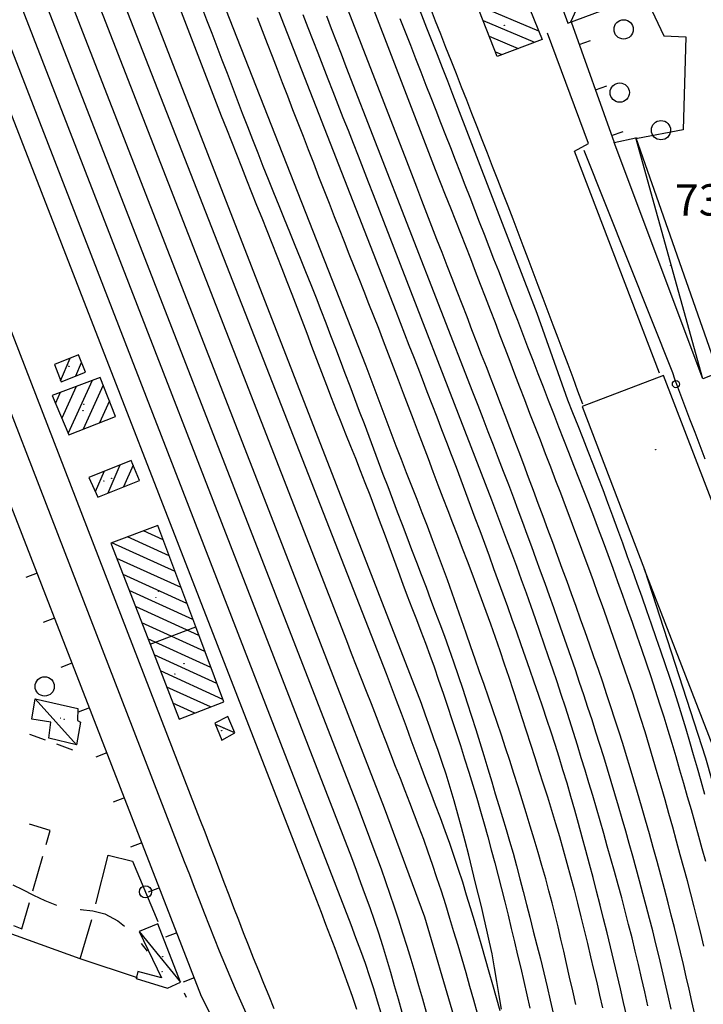
# Model space of a CAD drawing. Extents: x 2410086 to 2413364, y 5086560 to 5089393.
# Drawn here: x 2412171 to 2412313, y 5086843 to 5087047 of the extents above; entities that cross this region are included whole.
import ezdxf

# ---------------------------------------------------------------- set-up
doc = ezdxf.new("R2010")
doc.units = 0
for name, color, linetype in [('1P000PQ_punto_quotato_fotogramm', 7, 'CONTINUOUS'), ('1T000VP_punto_quotato', 7, 'CONTINUOUS'), ('3A000FR_frutteto', 7, 'CONTINUOUS'), ('3L000FV_Filare_viti', 7, 'CONTINUOUS'), ('3L000LC_Lim_Coltura', 7, 'CONTINUOUS'), ('3P000AL_albero_isolato', 7, 'CONTINUOUS'), ('4A000BA_baracca', 7, 'CONTINUOUS'), ('4A000ED_Edif_civile', 7, 'CONTINUOUS'), ('4A000IN_industria', 7, 'CONTINUOUS'), ('4A000TE_Tettoia_Pensilina', 7, 'CONTINUOUS'), ('4L000CO_descr1', 7, 'CONTINUOUS'), ('4L000DV_divisione_architettonic', 7, 'CONTINUOUS'), ('4P000QG_quota_gronda', 7, 'CONTINUOUS'), ('4P000QP_quota_piede', 7, 'CONTINUOUS'), ('5L000BS_banchina_ferrov', 7, 'CONTINUOUS'), ('5L000FO_Ferrovia', 7, 'CONTINUOUS'), ('5L000SE_sentiero', 7, 'CONTINUOUS'), ('5L000ST_strada_secondaria_bordo', 7, 'CONTINUOUS'), ('7L000MD_muro_muratura', 7, 'CONTINUOUS'), ('7L000SE_elemento_divisorio', 7, 'CONTINUOUS')]:
    doc.layers.add(name, color=color, linetype=linetype)
doc.styles.add('CTRN', font='SIMPLEX.SHX', dxfattribs={"width": 0.65})

# ---------------------------------------------------------------- blocks, each defined once
blk = doc.blocks.new('3P000AL')
at = {"layer": '3P000AL_albero_isolato', "linetype": 'Continuous'}
blk.add_circle((0, 0), 2, dxfattribs=at)
blk = doc.blocks.new('1P000PQ')
at = {"layer": '1P000PQ_punto_quotato_fotogramm', "linetype": 'Continuous'}
blk.add_circle((0, 0), 0.75, dxfattribs=at)
blk = doc.blocks.new('4P000QG')
at = {"layer": '4P000QG_quota_gronda', "color": 1, "linetype": 'Continuous'}
blk.add_circle((0, 0), 0.04, dxfattribs=at)
blk = doc.blocks.new('4P000QP')
at = {"layer": '4P000QP_quota_piede', "color": 1, "linetype": 'Continuous'}
blk.add_circle((0, 0), 0.03, dxfattribs=at)

msp = doc.modelspace()

# ---------------------------------------------------------------- linework, layer by layer
at = {"layer": '3A000FR_frutteto'}
for p, q in [((2412177.2, 5086879.04, 72.92), (2412172.91, 5086880.39, 72.86)), ((2412176.36, 5086876.16, 72.94), (2412177.2, 5086879.04, 72.92)), ((2412173.57, 5086866.55, 73.01), (2412175.66, 5086873.76, 72.96)), ((2412171.29, 5086858.7, 73.07), (2412172.87, 5086864.15, 73.03)), ((2412169.59, 5086859.36, 73.03), (2412171.29, 5086858.7, 73.07))]:
    msp.add_line(p, q, dxfattribs=at)
at = {"layer": '3L000FV_Filare_viti'}
for p, q in [((2412176.25, 5086897.78, 74.1), (2412172.95, 5086898.97, 74.08)), ((2412181.89, 5086895.74, 74.12), (2412178.6, 5086896.93, 74.11))]:
    msp.add_line(p, q, dxfattribs=at)
at = {"layer": '3L000LC_Lim_Coltura'}
msp.add_line((2412205.44, 5086844.45, 72.26), (2412205.04, 5086845.32, 72.26), dxfattribs=at)
at = {"layer": '4A000BA_baracca'}
for points in [[(2412298.56, 5087022.71, 75.67), (2412315.68, 5086973.93, 75.73), (2412312.46, 5086972.68, 75.73), (2412294.12, 5087021.68, 75.73), (2412298.56, 5087022.71, 75.67)], [(2412174.09, 5086906.35, 73.91), (2412182.94, 5086904.33, 74.39), (2412182.83, 5086901.84, 74.49), (2412183.5, 5086901.54, 74.52), (2412182.65, 5086896.82, 74.67), (2412176.89, 5086898.17, 74.61), (2412177.34, 5086901.51, 74.08), (2412173.36, 5086902.16, 73.78), (2412174.09, 5086906.35, 73.91)], [(2412195.65, 5086858.15, 73.89), (2412200.3, 5086848.52, 73.94), (2412195.39, 5086849.85, 73.56), (2412195.02, 5086848.39, 73.51), (2412201.48, 5086846.34, 74.12), (2412204.21, 5086847.6, 74.14), (2412199.51, 5086859.74, 74.2), (2412195.65, 5086858.15, 73.89)]]:
    msp.add_polyline3d(points, close=True, dxfattribs=at)
at = {"layer": '4A000ED_Edif_civile'}
for p, q in [((2412265.65, 5087050.28, 75.53), (2412278.44, 5087044.86, 75.53)), ((2412266.93, 5087047.02, 75.53), (2412277.61, 5087042.5, 75.53)), ((2412268.2, 5087043.77, 75.53), (2412274.22, 5087041.22, 75.53)), ((2412269.47, 5087040.52, 75.53), (2412270.84, 5087039.94, 75.53)), ((2412178.08, 5086975.69, 74.47), (2412178.08, 5086975.69, 74.47)), ((2412179.35, 5086972.3, 74.47), (2412181.35, 5086976.98, 74.47)), ((2412182.5, 5086973.3, 74.47), (2412183.7, 5086976.12, 74.47)), ((2412182.57, 5086971.09, 75.49), (2412179.59, 5086964.55, 75.49)), ((2412185.88, 5086972.33, 75.49), (2412180.93, 5086961.45, 75.49)), ((2412188.2, 5086971.39, 75.49), (2412184.05, 5086962.26, 75.49)), ((2412179.26, 5086969.85, 75.49), (2412178.26, 5086967.65, 75.49)), ((2412189.46, 5086968.13, 75.49), (2412187.39, 5086963.57, 75.49)), ((2412190.73, 5086964.88, 75.49), (2412190.73, 5086964.88, 75.49)), ((2412191.66, 5086954.84, 75.2), (2412189.13, 5086948.99, 75.2)), ((2412194.37, 5086954.81, 75.2), (2412192.42, 5086950.31, 75.2)), ((2412188.37, 5086953.54, 75.2), (2412186.53, 5086949.29, 75.2)), ((2412195.72, 5086951.63, 75.2), (2412195.72, 5086951.63, 75.2)), ((2412200.59, 5086939.36, 74.82), (2412196.53, 5086941.2, 74.82)), ((2412203.07, 5086932.73, 74.82), (2412189.97, 5086938.7, 74.82)), ((2412201.83, 5086936.04, 74.82), (2412193.25, 5086939.95, 74.82)), ((2412204.31, 5086929.42, 74.82), (2412191.01, 5086935.48, 74.82)), ((2412205.55, 5086926.11, 74.82), (2412192.3, 5086932.14, 74.82)), ((2412206.79, 5086922.8, 74.82), (2412193.59, 5086928.81, 74.82)), ((2412208.03, 5086919.49, 74.82), (2412194.88, 5086925.47, 74.82)), ((2412209.27, 5086916.18, 74.82), (2412196.17, 5086922.14, 74.82)), ((2412210.51, 5086912.86, 74.82), (2412197.46, 5086918.81, 74.82)), ((2412211.75, 5086909.55, 74.82), (2412198.75, 5086915.47, 74.82)), ((2412212.99, 5086906.24, 74.82), (2412200.05, 5086912.14, 74.82)), ((2412210.39, 5086904.68, 74.82), (2412201.34, 5086908.8, 74.82)), ((2412207.16, 5086903.4, 74.82), (2412202.63, 5086905.47, 74.82)), ((2412203.92, 5086902.13, 74.82), (2412203.92, 5086902.13, 74.82)), ((2412214.04, 5086902.71, 75.34), (2412214.04, 5086902.71, 75.34)), ((2412211.38, 5086901.12, 75.34), (2412215.43, 5086899.41, 75.34)), ((2412212.71, 5086897.84, 75.34), (2412212.79, 5086897.81, 75.34))]:
    msp.add_line(p, q, dxfattribs=at)
for points in [[(2412263.84, 5087080.91, 75.79), (2412267.92, 5087070.84, 76.62), (2412279.16, 5087043.08, 76.71), (2412269.84, 5087039.56, 76.74), (2412260.88, 5087062.5, 76.92), (2412259.93, 5087062.07, 76.92), (2412258.09, 5087067.12, 76.44), (2412259.3, 5087067.66, 76.61), (2412258.68, 5087069.15, 75.61), (2412257.1, 5087068.43, 75.59), (2412255.51, 5087072.68, 75.59), (2412256.75, 5087073.26, 75.64), (2412255.08, 5087077.29, 75.53), (2412263.84, 5087080.91, 75.79)], [(2412178.08, 5086975.69, 74.48), (2412179.44, 5086972.07, 74.48), (2412184.5, 5086974.11, 74.47), (2412183.08, 5086977.67, 74.47), (2412178.08, 5086975.69, 74.48)], [(2412177.58, 5086969.22, 75.49), (2412181.08, 5086961.1, 75.49), (2412190.73, 5086964.88, 75.49), (2412187.58, 5086972.97, 75.5), (2412177.58, 5086969.22, 75.49)], [(2412193.97, 5086955.75, 75.22), (2412185.17, 5086952.27, 75.2), (2412187.05, 5086948.16, 75.2), (2412195.72, 5086951.63, 75.2), (2412193.97, 5086955.75, 75.22)], [(2412189.79, 5086938.63, 75.6), (2412197.89, 5086917.7, 75.7), (2412203.92, 5086902.13, 74.88), (2412213.17, 5086905.77, 74.82), (2412207.35, 5086921.3, 75.43), (2412199.48, 5086942.33, 75.1), (2412189.79, 5086938.63, 75.6)], [(2412211.3, 5086901.31, 75.34), (2412212.74, 5086897.78, 75.34), (2412215.48, 5086899.3, 75.41), (2412214.04, 5086902.71, 75.41), (2412211.3, 5086901.31, 75.34)]]:
    msp.add_polyline3d(points, close=True, dxfattribs=at)
at = {"layer": '4A000IN_industria'}
msp.add_line((2412293.49, 5087064.92, 77.15), (2412285.02, 5087046.67, 77.15), dxfattribs=at)
msp.add_polyline3d([(2412263, 5087111.9, 78.48), (2412268.56, 5087095.78, 78.48), (2412266.71, 5087095.04, 78.21), (2412284.49, 5087046.47, 78.77), (2412298.35, 5087051.63, 82.19), (2412283.28, 5087092.84, 82.51), (2412282.3, 5087092.34, 77.83), (2412279.8, 5087099.78, 77.15), (2412277, 5087098.85, 78.62), (2412271.62, 5087114.67, 78.61), (2412263, 5087111.9, 78.48)], close=True, dxfattribs=at)
at = {"layer": '4A000TE_Tettoia_Pensilina'}
msp.add_polyline3d([(2412287.44, 5086966.96, 76.08), (2412300.42, 5086933.2, 76.29), (2412313.04, 5086894.14, 76.28), (2412324.13, 5086854.87, 76.27), (2412335.94, 5086791.12, 76.25), (2412354.1, 5086794.59, 76.4), (2412342.11, 5086858.26, 76.23), (2412330.71, 5086899.47, 76.26), (2412317.59, 5086939.01, 76.25), (2412304.32, 5086973.39, 76.13), (2412287.44, 5086966.96, 76.08)], close=True, dxfattribs=at)
at = {"layer": '4L000CO_descr1'}
for points in [[(2412312.46, 5086972.68, 75.73), (2412298.56, 5087022.71, 75.67)], [(2412354.1, 5086794.59, 76.4), (2412300.42, 5086933.2, 76.29)], [(2412174.09, 5086906.35, 73.91), (2412182.65, 5086896.82, 74.67)], [(2412195.65, 5086858.15, 73.89), (2412204.21, 5086847.6, 74.14)]]:
    msp.add_polyline3d(points, dxfattribs=at)
at = {"layer": '4L000DV_divisione_architettonic'}
msp.add_polyline3d([(2412197.89, 5086917.7, 75.7), (2412207.35, 5086921.3, 75.43)], dxfattribs=at)
at = {"layer": '5L000BS_banchina_ferrov'}
for points in [[(2412255.94, 5087049.72, 71.94), (2412257.01, 5087046.97, 71.95), (2412258.09, 5087044.23, 71.96), (2412259.16, 5087041.49, 71.96), (2412260.24, 5087038.75, 71.96), (2412261.32, 5087036.01, 71.97), (2412262.4, 5087033.27, 71.97), (2412263.48, 5087030.53, 71.98), (2412264.55, 5087027.79, 71.99), (2412265.63, 5087025.05, 71.99), (2412266.7, 5087022.31, 71.99), (2412267.77, 5087019.56, 72), (2412268.84, 5087016.82, 72), (2412269.91, 5087014.07, 72.01), (2412270.97, 5087011.33, 72.01), (2412272.03, 5087008.58, 72.02), (2412273.08, 5087005.85, 72.02), (2412274.12, 5087003.11, 72.02), (2412275.17, 5087000.37, 72.02), (2412276.2, 5086997.64, 72.02), (2412277.24, 5086994.9, 72.02), (2412278.28, 5086992.16, 72.02), (2412279.31, 5086989.42, 72.02), (2412280.34, 5086986.68, 72.01), (2412281.37, 5086983.94, 72.01), (2412282.41, 5086981.2, 72.01), (2412283.44, 5086978.46, 72.01), (2412284.47, 5086975.72, 72.01), (2412285.5, 5086972.98, 72.01), (2412286.53, 5086970.24, 72.01), (2412287.57, 5086967.5, 72.01)], [(2412303.51, 5086973.9, 72.21), (2412285.91, 5087019.9, 72.09), (2412288.79, 5087021.52, 72.09), (2412280.27, 5087044.41, 72.06)]]:
    msp.add_polyline3d(points, dxfattribs=at)
at = {"layer": '5L000FO_Ferrovia'}
for points in [[(2412251.09, 5087017.86, 70.97), (2412203.19, 5087141.33, 70.75)], [(2412257.09, 5087016.04, 71.07), (2412228.17, 5087091.17, 70.91)], [(2412260.67, 5087031.67, 70.94), (2412259.6, 5087034.41, 70.94), (2412258.52, 5087037.16, 70.93), (2412257.45, 5087039.9, 70.93), (2412256.37, 5087042.64, 70.92), (2412255.3, 5087045.39, 70.92), (2412254.23, 5087048.13, 70.91), (2412253.15, 5087050.87, 70.91), (2412252.08, 5087053.62, 70.9), (2412251.01, 5087056.36, 70.9), (2412249.94, 5087059.1, 70.89), (2412248.87, 5087061.85, 70.89), (2412247.83, 5087064.52, 70.87), (2412246.8, 5087067.2, 70.85), (2412245.77, 5087069.87, 70.83), (2412244.74, 5087072.55, 70.82), (2412243.71, 5087075.23, 70.8), (2412242.68, 5087077.9, 70.78), (2412241.65, 5087080.58, 70.76)], [(2412248.88, 5086986.65, 71.19), (2412218.08, 5087065.57, 70.92)], [(2412187.03, 5087064.62, 71.09), (2412246.84, 5086911.62, 71.06)], [(2412254.13, 5086905.38, 71.16), (2412192.22, 5087064.77, 70.86)], [(2412246.49, 5086883.7, 71.45), (2412222.61, 5086945.32, 71.14), (2412177.5, 5087061.16, 70.63)], [(2412238.66, 5086918.4, 70.75), (2412182.44, 5087062.82, 70.5)], [(2412172.93, 5087059.25, 70.93), (2412240.94, 5086884.01, 71.03)], [(2412168.28, 5087057.5, 70.69), (2412239.68, 5086873.43, 71.2)], [(2412163.47, 5087055.63, 70.6), (2412239.5, 5086859.59, 71.08)], [(2412232.5, 5086864.51, 71.02), (2412158.93, 5087053.69, 70.42)], [(2412242.66, 5086975.35, 70.89), (2412212.09, 5087053.33, 70.74)], [(2412204.34, 5087048.8, 70.68), (2412205.38, 5087046.11, 70.68), (2412206.42, 5087043.41, 70.68), (2412207.45, 5087040.71, 70.68), (2412208.49, 5087038.02, 70.68), (2412209.53, 5087035.32, 70.68), (2412210.57, 5087032.63, 70.68), (2412211.61, 5087029.93, 70.68), (2412212.66, 5087027.24, 70.68), (2412213.71, 5087024.55, 70.68), (2412214.75, 5087021.91, 70.69), (2412215.79, 5087019.27, 70.7), (2412216.84, 5087016.64, 70.71), (2412217.89, 5087014, 70.73), (2412218.94, 5087011.37, 70.74), (2412219.99, 5087008.74, 70.75), (2412221.05, 5087006.1, 70.76), (2412222.1, 5087003.47, 70.77), (2412223.15, 5087000.84, 70.79), (2412224.2, 5086998.2, 70.8), (2412225.24, 5086995.56, 70.81), (2412226.27, 5086992.92, 70.82), (2412227.31, 5086990.24, 70.84), (2412228.33, 5086987.55, 70.86), (2412229.35, 5086984.86, 70.88), (2412230.36, 5086982.16, 70.9), (2412231.37, 5086979.47, 70.92), (2412232.39, 5086976.78, 70.94), (2412233.41, 5086974.09, 70.96), (2412234.44, 5086971.4, 70.98), (2412235.43, 5086968.87, 70.98), (2412236.43, 5086966.34, 70.97), (2412237.43, 5086963.81, 70.97), (2412238.44, 5086961.29, 70.96), (2412239.45, 5086958.76, 70.96), (2412240.45, 5086956.23, 70.95), (2412241.46, 5086953.71, 70.95), (2412242.45, 5086951.18, 70.94), (2412243.43, 5086948.64, 70.94), (2412244.43, 5086946.01, 70.94), (2412245.42, 5086943.37, 70.94), (2412246.39, 5086940.73, 70.94), (2412247.36, 5086938.09, 70.94), (2412248.33, 5086935.44, 70.94), (2412249.3, 5086932.8, 70.94), (2412250.28, 5086930.16, 70.94), (2412251.21, 5086927.71, 70.97), (2412252.15, 5086925.26, 70.99), (2412253.1, 5086922.81, 71.02), (2412254.04, 5086920.36, 71.04), (2412254.97, 5086917.9, 71.07), (2412255.88, 5086915.44, 71.09), (2412256.76, 5086912.97, 71.12), (2412257.7, 5086910.26, 71.11), (2412258.63, 5086907.54, 71.1), (2412259.55, 5086904.82, 71.09), (2412260.46, 5086902.1, 71.08), (2412261.36, 5086899.38, 71.06), (2412262.24, 5086896.65, 71.05), (2412263.11, 5086893.91, 71.04), (2412263.96, 5086891.17, 71.03), (2412264.8, 5086888.43, 71.02), (2412265.6, 5086885.76, 71.02), (2412266.38, 5086883.09, 71.03), (2412267.14, 5086880.41, 71.03), (2412267.89, 5086877.73, 71.04), (2412268.63, 5086875.04, 71.04), (2412269.35, 5086872.36, 71.05), (2412270.06, 5086869.66, 71.05), (2412270.75, 5086866.97, 71.06), (2412271.43, 5086864.27, 71.06), (2412272.11, 5086861.52, 71.06), (2412272.78, 5086858.76, 71.06), (2412273.44, 5086856, 71.06), (2412274.09, 5086853.24, 71.06), (2412274.73, 5086850.48, 71.06), (2412275.36, 5086847.72, 71.06), (2412275.98, 5086844.95, 71.06), (2412276.6, 5086842.19, 71.06)], [(2412208.53, 5087049.91, 70.47), (2412209.61, 5087047.12, 70.47), (2412210.67, 5087044.37, 70.5), (2412211.73, 5087041.61, 70.53), (2412212.79, 5087038.85, 70.57), (2412213.85, 5087036.09, 70.6), (2412214.9, 5087033.34, 70.63), (2412215.96, 5087030.58, 70.66), (2412217.02, 5087027.82, 70.69), (2412218.08, 5087025.06, 70.72), (2412219.15, 5087022.31, 70.76), (2412220.22, 5087019.56, 70.79), (2412221.3, 5087016.81, 70.82), (2412222.38, 5087014.08, 70.83), (2412223.48, 5087011.34, 70.83), (2412224.58, 5087008.62, 70.84), (2412225.69, 5087005.89, 70.85), (2412226.8, 5087003.17, 70.85), (2412227.92, 5087000.44, 70.86), (2412229.02, 5086997.72, 70.87), (2412230.13, 5086994.99, 70.88), (2412231.22, 5086992.26, 70.88), (2412232.3, 5086989.52, 70.89), (2412233.32, 5086986.92, 70.89), (2412234.32, 5086984.31, 70.89), (2412235.33, 5086981.71, 70.88), (2412236.32, 5086979.1, 70.88), (2412237.31, 5086976.48, 70.88), (2412238.3, 5086973.87, 70.88), (2412239.29, 5086971.26, 70.88), (2412240.27, 5086968.65, 70.87), (2412241.26, 5086966.03, 70.87), (2412242.25, 5086963.42, 70.87), (2412243.23, 5086960.81, 70.89), (2412244.21, 5086958.2, 70.92), (2412245.19, 5086955.58, 70.94), (2412246.17, 5086952.97, 70.97), (2412247.15, 5086950.36, 70.99), (2412248.14, 5086947.75, 70.98), (2412249.13, 5086945.14, 70.98), (2412250.13, 5086942.54, 70.97), (2412251.13, 5086939.93, 70.96), (2412252.12, 5086937.32, 70.96), (2412253.12, 5086934.72, 70.95), (2412254.11, 5086932.11, 70.95), (2412255.1, 5086929.5, 70.94), (2412256.06, 5086926.97, 70.93), (2412257.02, 5086924.43, 70.91), (2412257.97, 5086921.9, 70.9), (2412258.9, 5086919.36, 70.88), (2412259.82, 5086916.81, 70.87), (2412260.8, 5086914.01, 70.87), (2412261.77, 5086911.2, 70.87), (2412262.71, 5086908.38, 70.87), (2412263.64, 5086905.56, 70.87), (2412264.56, 5086902.74, 70.87), (2412265.42, 5086900.02, 70.87), (2412266.25, 5086897.3, 70.87), (2412267.07, 5086894.58, 70.87), (2412267.89, 5086891.85, 70.87), (2412268.71, 5086889.12, 70.87), (2412269.46, 5086886.66, 70.87), (2412270.21, 5086884.21, 70.87), (2412270.96, 5086881.75, 70.87), (2412271.7, 5086879.29, 70.86), (2412272.43, 5086876.83, 70.86), (2412273.14, 5086874.36, 70.86), (2412273.87, 5086871.71, 70.86), (2412274.56, 5086869.05, 70.86), (2412275.24, 5086866.39, 70.86), (2412275.91, 5086863.72, 70.86), (2412276.59, 5086861.06, 70.86), (2412277.33, 5086858.18, 70.89), (2412278.07, 5086855.3, 70.91), (2412278.81, 5086852.42, 70.94), (2412279.53, 5086849.53, 70.96), (2412280.22, 5086846.64, 70.99), (2412280.85, 5086843.91, 70.99), (2412281.47, 5086841.17, 70.99)], [(2412143.89, 5087047.71, 70.91), (2412208.24, 5086881.37, 71.39)], [(2412220.08, 5087047.62, 70.69), (2412221.11, 5087044.95, 70.69), (2412222.15, 5087042.27, 70.69), (2412223.18, 5087039.6, 70.69), (2412224.22, 5087036.92, 70.69), (2412225.3, 5087034.14, 70.69), (2412226.37, 5087031.36, 70.69), (2412227.45, 5087028.58, 70.69), (2412228.53, 5087025.8, 70.69), (2412229.6, 5087023.03, 70.69), (2412230.68, 5087020.25, 70.68), (2412231.76, 5087017.47, 70.68), (2412232.84, 5087014.69, 70.68), (2412233.92, 5087011.91, 70.68), (2412235, 5087009.14, 70.68), (2412236.08, 5087006.36, 70.68), (2412237.09, 5087003.78, 70.68), (2412238.1, 5087001.21, 70.68), (2412239.12, 5086998.63, 70.68), (2412240.14, 5086996.06, 70.68), (2412241.16, 5086993.48, 70.68), (2412242.18, 5086990.91, 70.69), (2412243.2, 5086988.34, 70.69), (2412244.21, 5086985.76, 70.69), (2412245.22, 5086983.18, 70.69), (2412246.22, 5086980.6, 70.69), (2412247.26, 5086977.89, 70.71), (2412248.3, 5086975.18, 70.73), (2412249.34, 5086972.47, 70.75), (2412250.37, 5086969.76, 70.77), (2412251.41, 5086967.04, 70.79), (2412252.44, 5086964.33, 70.81), (2412253.46, 5086961.61, 70.83), (2412254.49, 5086958.9, 70.85), (2412255.52, 5086956.18, 70.87), (2412256.54, 5086953.47, 70.89), (2412257.57, 5086950.75, 70.91), (2412258.6, 5086948.04, 70.93), (2412259.59, 5086945.43, 70.93), (2412260.59, 5086942.82, 70.94), (2412261.6, 5086940.21, 70.94), (2412262.6, 5086937.61, 70.95), (2412263.6, 5086935, 70.95), (2412264.6, 5086932.39, 70.95), (2412265.59, 5086929.78, 70.96), (2412266.56, 5086927.16, 70.96), (2412267.53, 5086924.54, 70.97), (2412268.47, 5086921.91, 70.97), (2412269.44, 5086919.15, 70.98), (2412270.39, 5086916.39, 70.99), (2412271.33, 5086913.62, 71), (2412272.25, 5086910.85, 71.01), (2412273.16, 5086908.07, 71.03), (2412274.06, 5086905.29, 71.04), (2412274.96, 5086902.51, 71.05), (2412275.86, 5086899.73, 71.06), (2412276.75, 5086896.95, 71.07), (2412277.63, 5086894.22, 71.07), (2412278.51, 5086891.48, 71.06), (2412279.38, 5086888.75, 71.06), (2412280.25, 5086886.01, 71.05), (2412281.1, 5086883.27, 71.04), (2412281.94, 5086880.53, 71.04), (2412282.76, 5086877.78, 71.03), (2412283.55, 5086875.02, 71.03), (2412284.32, 5086872.26, 71.03), (2412285.06, 5086869.5, 71.02), (2412285.79, 5086866.73, 71.01), (2412286.5, 5086863.96, 71.01), (2412287.19, 5086861.19, 71), (2412287.88, 5086858.41, 71), (2412288.55, 5086855.63, 70.99), (2412289.22, 5086852.85, 70.99), (2412289.85, 5086850.21, 71), (2412290.48, 5086847.56, 71), (2412291.09, 5086844.91, 71.01), (2412291.7, 5086842.26, 71.01)], [(2412244.21, 5087010.84, 71.13), (2412243.17, 5087013.51, 71.13), (2412242.13, 5087016.18, 71.12), (2412241.08, 5087018.85, 71.12), (2412240.04, 5087021.52, 71.11), (2412239, 5087024.19, 71.11), (2412237.95, 5087026.86, 71.11), (2412236.91, 5087029.53, 71.1), (2412235.87, 5087032.2, 71.1), (2412234.83, 5087034.87, 71.09), (2412233.79, 5087037.54, 71.09), (2412232.75, 5087040.2, 71.08), (2412231.72, 5087042.86, 71.07), (2412230.68, 5087045.52, 71.05), (2412229.65, 5087048.18, 71.04)], [(2412238.57, 5087037.39, 70.83), (2412237.55, 5087040.02, 70.83), (2412236.54, 5087042.65, 70.82), (2412235.53, 5087045.29, 70.82), (2412234.51, 5087047.92, 70.82)], [(2412249.69, 5087047.42, 70.92), (2412250.77, 5087044.66, 70.91), (2412251.85, 5087041.9, 70.91), (2412252.93, 5087039.14, 70.9), (2412254.01, 5087036.37, 70.9), (2412255.09, 5087033.61, 70.89), (2412256.1, 5087031.02, 70.89), (2412257.11, 5087028.44, 70.9), (2412258.13, 5087025.85, 70.9), (2412259.14, 5087023.26, 70.91), (2412260.15, 5087020.67, 70.92), (2412261.16, 5087018.09, 70.92), (2412262.17, 5087015.5, 70.93), (2412263.18, 5087012.91, 70.93), (2412264.17, 5087010.36, 70.93), (2412265.16, 5087007.81, 70.93), (2412266.15, 5087005.27, 70.93), (2412267.14, 5087002.72, 70.93), (2412268.12, 5087000.17, 70.93), (2412269.11, 5086997.62, 70.92), (2412270.1, 5086995.07, 70.92), (2412271.08, 5086992.52, 70.92), (2412272.07, 5086989.97, 70.92), (2412273.05, 5086987.42, 70.92), (2412274.04, 5086984.87, 70.92), (2412275.11, 5086982.11, 70.94), (2412276.17, 5086979.35, 70.97), (2412277.24, 5086976.58, 70.99), (2412278.31, 5086973.82, 71.01), (2412279.37, 5086971.06, 71.04), (2412280.44, 5086968.3, 71.06), (2412281.5, 5086965.53, 71.09), (2412282.57, 5086962.77, 71.11), (2412283.6, 5086960.12, 71.13), (2412284.63, 5086957.48, 71.15), (2412285.67, 5086954.83, 71.18), (2412286.71, 5086952.19, 71.2), (2412287.74, 5086949.55, 71.22), (2412288.77, 5086946.9, 71.24), (2412289.8, 5086944.25, 71.26), (2412290.81, 5086941.6, 71.29), (2412291.81, 5086938.94, 71.31), (2412292.79, 5086936.28, 71.33), (2412293.81, 5086933.48, 71.34), (2412294.82, 5086930.68, 71.36), (2412295.83, 5086927.88, 71.37), (2412296.82, 5086925.07, 71.38), (2412297.81, 5086922.26, 71.4), (2412298.79, 5086919.45, 71.41), (2412299.76, 5086916.64, 71.43), (2412300.72, 5086913.82, 71.44), (2412301.67, 5086911, 71.45), (2412302.6, 5086908.17, 71.47), (2412303.52, 5086905.34, 71.48), (2412304.39, 5086902.61, 71.48), (2412305.23, 5086899.88, 71.47), (2412306.06, 5086897.14, 71.47), (2412306.88, 5086894.39, 71.47), (2412307.68, 5086891.65, 71.46), (2412308.47, 5086888.9, 71.46), (2412309.25, 5086886.14, 71.46), (2412310.03, 5086883.39, 71.46), (2412310.81, 5086880.63, 71.45), (2412311.58, 5086877.88, 71.45), (2412312.3, 5086875.3, 71.45), (2412313.01, 5086872.73, 71.45)], [(2412205.06, 5086872.53, 70.72), (2412138.13, 5087045.61, 70.9)], [(2412264.82, 5086969.95, 70.99), (2412238.57, 5087037.39, 70.83)], [(2412284.52, 5086968.29, 70.38), (2412278.13, 5086986.28, 70.76), (2412260.67, 5087031.67, 70.94)], [(2412306.69, 5086972.63, 70.78), (2412306.23, 5086973.93, 70.78), (2412287.89, 5087020.07, 70.85)], [(2412310.79, 5086840.93, 71.07), (2412310.22, 5086843.58, 71.08), (2412309.65, 5086846.15, 71.09), (2412309.06, 5086848.72, 71.1), (2412308.46, 5086851.28, 71.11), (2412307.85, 5086853.85, 71.12), (2412307.22, 5086856.4, 71.12), (2412306.58, 5086858.96, 71.13), (2412305.94, 5086861.51, 71.14), (2412305.28, 5086864.06, 71.15), (2412304.53, 5086866.93, 71.15), (2412303.77, 5086869.8, 71.15), (2412302.99, 5086872.66, 71.15), (2412302.21, 5086875.52, 71.15), (2412301.42, 5086878.38, 71.15), (2412300.61, 5086881.23, 71.15), (2412299.79, 5086884.08, 71.15), (2412298.96, 5086886.93, 71.15), (2412298.21, 5086889.48, 71.15), (2412297.44, 5086892.02, 71.14), (2412296.66, 5086894.56, 71.14), (2412295.87, 5086897.1, 71.13), (2412295.07, 5086899.63, 71.13), (2412294.26, 5086902.16, 71.12), (2412293.44, 5086904.68, 71.11), (2412292.6, 5086907.2, 71.11), (2412291.72, 5086909.82, 71.1), (2412290.82, 5086912.44, 71.08), (2412289.91, 5086915.06, 71.07), (2412289, 5086917.67, 71.05), (2412288.07, 5086920.28, 71.04), (2412287.14, 5086922.89, 71.02), (2412286.21, 5086925.49, 71.01), (2412285.27, 5086928.1, 70.99), (2412284.33, 5086930.7, 70.98), (2412283.35, 5086933.4, 70.98), (2412282.37, 5086936.1, 70.98), (2412281.38, 5086938.8, 70.97), (2412280.38, 5086941.5, 70.97), (2412279.38, 5086944.19, 70.97), (2412278.38, 5086946.89, 70.97), (2412277.37, 5086949.58, 70.96), (2412276.36, 5086952.27, 70.96), (2412275.35, 5086954.96, 70.96), (2412274.39, 5086957.49, 70.96), (2412273.43, 5086960.02, 70.96), (2412272.47, 5086962.55, 70.96), (2412271.5, 5086965.08, 70.96), (2412270.53, 5086967.6, 70.96), (2412269.56, 5086970.13, 70.95), (2412268.58, 5086972.66, 70.95), (2412267.61, 5086975.18, 70.95), (2412266.63, 5086977.7, 70.95), (2412265.66, 5086980.23, 70.95), (2412264.63, 5086982.89, 70.95), (2412263.6, 5086985.54, 70.95), (2412262.57, 5086988.2, 70.96), (2412261.53, 5086990.85, 70.96), (2412260.5, 5086993.5, 70.96), (2412259.47, 5086996.16, 70.96), (2412258.42, 5086998.87, 70.96), (2412257.37, 5087001.58, 70.96), (2412256.32, 5087004.3, 70.96), (2412255.28, 5087007.01, 70.96), (2412254.23, 5087009.72, 70.97), (2412253.18, 5087012.43, 70.97), (2412252.14, 5087015.15, 70.97), (2412251.09, 5087017.86, 70.97)], [(2412312.7, 5086855.06, 71.08), (2412312.04, 5086857.78, 71.08), (2412311.37, 5086860.5, 71.09), (2412310.69, 5086863.22, 71.1), (2412309.99, 5086865.93, 71.11), (2412309.27, 5086868.63, 71.11), (2412308.55, 5086871.34, 71.12), (2412307.81, 5086874.04, 71.13), (2412307.03, 5086876.88, 71.14), (2412306.25, 5086879.72, 71.15), (2412305.46, 5086882.55, 71.15), (2412304.66, 5086885.39, 71.16), (2412303.85, 5086888.22, 71.17), (2412303.04, 5086891.04, 71.18), (2412302.21, 5086893.87, 71.19), (2412301.36, 5086896.69, 71.19), (2412300.51, 5086899.5, 71.2), (2412299.63, 5086902.31, 71.21), (2412298.8, 5086904.92, 71.2), (2412297.95, 5086907.52, 71.18), (2412297.08, 5086910.12, 71.17), (2412296.2, 5086912.71, 71.16), (2412295.31, 5086915.3, 71.15), (2412294.4, 5086917.89, 71.13), (2412293.49, 5086920.47, 71.12), (2412292.58, 5086923.05, 71.11), (2412291.66, 5086925.63, 71.09), (2412290.74, 5086928.21, 71.08), (2412289.8, 5086930.82, 71.08), (2412288.85, 5086933.42, 71.08), (2412287.9, 5086936.02, 71.08), (2412286.93, 5086938.62, 71.08), (2412285.96, 5086941.21, 71.09), (2412284.98, 5086943.81, 71.09), (2412284, 5086946.4, 71.09), (2412283.02, 5086948.99, 71.09), (2412282.04, 5086951.58, 71.09), (2412280.97, 5086954.38, 71.09), (2412279.9, 5086957.17, 71.09), (2412278.82, 5086959.96, 71.09), (2412277.73, 5086962.75, 71.09), (2412276.65, 5086965.55, 71.09), (2412275.57, 5086968.34, 71.09), (2412274.55, 5086971, 71.09), (2412273.53, 5086973.66, 71.09), (2412272.52, 5086976.32, 71.08), (2412271.5, 5086978.98, 71.08), (2412270.49, 5086981.64, 71.08), (2412269.47, 5086984.3, 71.08), (2412268.46, 5086986.97, 71.08), (2412267.44, 5086989.63, 71.07), (2412266.42, 5086992.28, 71.07), (2412265.39, 5086994.94, 71.07), (2412264.36, 5086997.58, 71.07), (2412263.33, 5087000.22, 71.07), (2412262.29, 5087002.86, 71.07), (2412261.25, 5087005.5, 71.07), (2412260.21, 5087008.13, 71.07), (2412259.17, 5087010.77, 71.07), (2412258.13, 5087013.4, 71.07), (2412257.09, 5087016.04, 71.07)], [(2412268.76, 5086947.52, 71.15), (2412244.21, 5087010.84, 71.13)], [(2412296.71, 5086840.46, 71.11), (2412296.06, 5086843.37, 71.11), (2412295.4, 5086846.26, 71.12), (2412294.72, 5086849.16, 71.12), (2412294.03, 5086852.05, 71.12), (2412293.34, 5086854.94, 71.12), (2412292.63, 5086857.82, 71.12), (2412291.91, 5086860.71, 71.13), (2412291.18, 5086863.59, 71.13), (2412290.45, 5086866.47, 71.13), (2412289.73, 5086869.28, 71.13), (2412288.99, 5086872.09, 71.13), (2412288.25, 5086874.9, 71.13), (2412287.49, 5086877.71, 71.13), (2412286.73, 5086880.51, 71.13), (2412285.94, 5086883.3, 71.13), (2412285.15, 5086886.1, 71.13), (2412284.33, 5086888.88, 71.13), (2412283.49, 5086891.66, 71.13), (2412282.68, 5086894.27, 71.14), (2412281.86, 5086896.88, 71.15), (2412281.02, 5086899.47, 71.17), (2412280.16, 5086902.07, 71.18), (2412279.29, 5086904.66, 71.19), (2412278.42, 5086907.25, 71.2), (2412277.53, 5086909.83, 71.21), (2412276.64, 5086912.41, 71.23), (2412275.74, 5086914.99, 71.24), (2412274.84, 5086917.57, 71.25), (2412273.91, 5086920.2, 71.24), (2412272.98, 5086922.84, 71.24), (2412272.04, 5086925.46, 71.23), (2412271.1, 5086928.09, 71.23), (2412270.14, 5086930.72, 71.22), (2412269.19, 5086933.34, 71.22), (2412268.23, 5086935.96, 71.21), (2412267.26, 5086938.58, 71.21), (2412266.29, 5086941.2, 71.2), (2412265.32, 5086943.81, 71.2), (2412264.35, 5086946.43, 71.19), (2412263.37, 5086949.06, 71.19), (2412262.38, 5086951.68, 71.19), (2412261.39, 5086954.3, 71.19), (2412260.39, 5086956.92, 71.19), (2412259.39, 5086959.54, 71.19), (2412258.39, 5086962.16, 71.19), (2412257.38, 5086964.77, 71.19), (2412256.37, 5086967.39, 71.19), (2412255.37, 5086970, 71.19), (2412254.36, 5086972.62, 71.19), (2412253.46, 5086974.96, 71.19), (2412252.54, 5086977.3, 71.19), (2412251.63, 5086979.64, 71.19), (2412250.71, 5086981.98, 71.19), (2412249.79, 5086984.31, 71.19), (2412248.88, 5086986.65, 71.19)], [(2412286.16, 5086842.97, 70.86), (2412285.52, 5086845.82, 70.87), (2412284.87, 5086848.66, 70.87), (2412284.22, 5086851.51, 70.87), (2412283.64, 5086854.02, 70.87), (2412283.06, 5086856.54, 70.87), (2412282.46, 5086859.05, 70.87), (2412281.86, 5086861.56, 70.87), (2412281.24, 5086864.06, 70.87), (2412280.59, 5086866.55, 70.87), (2412279.91, 5086869.04, 70.87), (2412279.13, 5086871.78, 70.87), (2412278.34, 5086874.52, 70.88), (2412277.53, 5086877.25, 70.88), (2412276.71, 5086879.98, 70.89), (2412275.88, 5086882.71, 70.89), (2412275.04, 5086885.43, 70.9), (2412274.18, 5086888.14, 70.9), (2412273.32, 5086890.86, 70.91), (2412272.45, 5086893.57, 70.91), (2412271.59, 5086896.21, 70.91), (2412270.72, 5086898.84, 70.91), (2412269.83, 5086901.46, 70.91), (2412268.93, 5086904.08, 70.91), (2412268.03, 5086906.7, 70.91), (2412267.12, 5086909.32, 70.91), (2412266.2, 5086911.94, 70.91), (2412265.29, 5086914.55, 70.91), (2412264.38, 5086917.17, 70.91), (2412263.42, 5086919.95, 70.91), (2412262.45, 5086922.73, 70.91), (2412261.48, 5086925.51, 70.91), (2412260.51, 5086928.28, 70.91), (2412259.52, 5086931.05, 70.91), (2412258.52, 5086933.82, 70.91), (2412257.51, 5086936.58, 70.91), (2412256.47, 5086939.36, 70.91), (2412255.4, 5086942.14, 70.9), (2412254.32, 5086944.91, 70.9), (2412253.24, 5086947.68, 70.89), (2412252.15, 5086950.45, 70.89), (2412251.07, 5086953.22, 70.88), (2412250, 5086955.99, 70.88), (2412248.94, 5086958.75, 70.88), (2412247.89, 5086961.52, 70.88), (2412246.85, 5086964.28, 70.88), (2412245.8, 5086967.05, 70.89), (2412244.75, 5086969.82, 70.89), (2412243.71, 5086972.58, 70.89), (2412242.66, 5086975.35, 70.89)], [(2412312.98, 5086956.02, 70.78), (2412311.92, 5086958.79, 70.78), (2412310.87, 5086961.55, 70.78), (2412309.82, 5086964.32, 70.78), (2412308.77, 5086967.09, 70.78), (2412307.73, 5086969.86, 70.78), (2412306.69, 5086972.63, 70.78)], [(2412305.91, 5086842.04, 70.92), (2412305.31, 5086844.75, 70.93), (2412304.69, 5086847.45, 70.93), (2412304.06, 5086850.15, 70.94), (2412303.42, 5086852.85, 70.95), (2412302.76, 5086855.54, 70.96), (2412302.09, 5086858.23, 70.97), (2412301.43, 5086860.83, 70.97), (2412300.76, 5086863.42, 70.97), (2412300.07, 5086866.01, 70.96), (2412299.38, 5086868.6, 70.96), (2412298.67, 5086871.18, 70.96), (2412297.96, 5086873.76, 70.96), (2412297.24, 5086876.34, 70.95), (2412296.51, 5086878.92, 70.95), (2412295.77, 5086881.49, 70.95), (2412295.02, 5086884.07, 70.95), (2412294.27, 5086886.64, 70.96), (2412293.5, 5086889.21, 70.96), (2412292.73, 5086891.77, 70.96), (2412291.94, 5086894.34, 70.96), (2412291.14, 5086896.89, 70.96), (2412290.33, 5086899.45, 70.97), (2412289.51, 5086902, 70.97), (2412288.66, 5086904.59, 70.97), (2412287.8, 5086907.18, 70.97), (2412286.94, 5086909.76, 70.98), (2412286.06, 5086912.34, 70.98), (2412285.18, 5086914.91, 70.98), (2412284.28, 5086917.49, 70.98), (2412283.39, 5086920.06, 70.99), (2412282.49, 5086922.63, 70.99), (2412281.58, 5086925.2, 70.99), (2412280.68, 5086927.74, 70.99), (2412279.77, 5086930.27, 70.99), (2412278.86, 5086932.81, 71), (2412277.94, 5086935.34, 71), (2412277.02, 5086937.87, 71), (2412276.09, 5086940.4, 71), (2412275.16, 5086942.92, 71.01), (2412274.22, 5086945.45, 71.01), (2412273.28, 5086947.97, 71.01), (2412272.24, 5086950.72, 71.01), (2412271.19, 5086953.48, 71.01), (2412270.14, 5086956.22, 71), (2412269.07, 5086958.97, 71), (2412268.01, 5086961.71, 71), (2412266.94, 5086964.46, 70.99), (2412265.88, 5086967.2, 70.99), (2412264.82, 5086969.95, 70.99)], [(2412312.88, 5086886.53, 70.71), (2412312.12, 5086889.26, 70.67), (2412311.35, 5086891.99, 70.64), (2412310.57, 5086894.72, 70.61), (2412309.79, 5086897.41, 70.68), (2412309, 5086900.09, 70.74), (2412308.19, 5086902.76, 70.81), (2412307.36, 5086905.43, 70.88), (2412306.52, 5086908.09, 70.95), (2412305.65, 5086910.75, 71.01), (2412304.76, 5086913.4, 71.08), (2412303.8, 5086916.21, 71.03), (2412302.83, 5086919.02, 70.98), (2412301.86, 5086921.83, 70.93), (2412300.88, 5086924.63, 70.88), (2412299.89, 5086927.44, 70.83), (2412298.89, 5086930.24, 70.79), (2412297.89, 5086933.03, 70.74), (2412296.89, 5086935.83, 70.69), (2412295.87, 5086938.62, 70.64), (2412294.86, 5086941.41, 70.59), (2412293.84, 5086944.2, 70.54), (2412292.81, 5086946.99, 70.49), (2412291.81, 5086949.67, 70.48), (2412290.79, 5086952.34, 70.46), (2412289.76, 5086955, 70.45), (2412288.71, 5086957.66, 70.43), (2412287.66, 5086960.32, 70.42), (2412286.61, 5086962.97, 70.41), (2412285.56, 5086965.63, 70.39), (2412284.52, 5086968.29, 70.38)], [(2412301.11, 5086842.71, 71.16), (2412300.46, 5086845.62, 71.14), (2412299.8, 5086848.53, 71.12), (2412299.15, 5086851.3, 71.12), (2412298.48, 5086854.06, 71.13), (2412297.8, 5086856.82, 71.13), (2412297.1, 5086859.58, 71.14), (2412296.39, 5086862.33, 71.14), (2412295.66, 5086865.08, 71.14), (2412294.92, 5086867.82, 71.15), (2412294.16, 5086870.56, 71.15), (2412293.43, 5086873.19, 71.15), (2412292.68, 5086875.82, 71.16), (2412291.94, 5086878.44, 71.16), (2412291.18, 5086881.07, 71.17), (2412290.42, 5086883.69, 71.17), (2412289.65, 5086886.31, 71.18), (2412288.87, 5086888.92, 71.18), (2412288.08, 5086891.54, 71.19), (2412287.29, 5086894.15, 71.19), (2412286.48, 5086896.75, 71.2), (2412285.67, 5086899.36, 71.2), (2412284.84, 5086901.99, 71.19), (2412283.99, 5086904.62, 71.19), (2412283.14, 5086907.25, 71.18), (2412282.27, 5086909.87, 71.18), (2412281.39, 5086912.48, 71.18), (2412280.51, 5086915.1, 71.17), (2412279.62, 5086917.71, 71.17), (2412278.72, 5086920.32, 71.16), (2412277.81, 5086922.93, 71.15), (2412276.9, 5086925.53, 71.15), (2412275.92, 5086928.29, 71.15), (2412274.92, 5086931.05, 71.15), (2412273.9, 5086933.8, 71.15), (2412272.88, 5086936.54, 71.15), (2412271.85, 5086939.29, 71.15), (2412270.81, 5086942.03, 71.15), (2412269.78, 5086944.77, 71.15), (2412268.76, 5086947.52, 71.15)], [(2412265.75, 5086841.11, 70.84), (2412264.99, 5086843.89, 70.83), (2412264.19, 5086846.72, 70.81), (2412263.39, 5086849.56, 70.78), (2412262.57, 5086852.39, 70.76), (2412261.75, 5086855.21, 70.74), (2412260.9, 5086858.03, 70.71), (2412260.05, 5086860.84, 70.69), (2412259.18, 5086863.65, 70.67), (2412258.28, 5086866.46, 70.65), (2412257.37, 5086869.25, 70.62), (2412256.44, 5086872.04, 70.6), (2412255.55, 5086874.6, 70.65), (2412254.63, 5086877.16, 70.7), (2412253.69, 5086879.7, 70.75), (2412252.73, 5086882.24, 70.8), (2412251.76, 5086884.77, 70.85), (2412250.77, 5086887.3, 70.9), (2412249.78, 5086889.83, 70.95), (2412248.79, 5086892.35, 71), (2412247.81, 5086894.88, 71.05), (2412246.83, 5086897.41, 71.1), (2412245.82, 5086900.04, 71.06), (2412244.8, 5086902.66, 71.01), (2412243.78, 5086905.29, 70.97), (2412242.76, 5086907.91, 70.93), (2412241.73, 5086910.53, 70.88), (2412240.71, 5086913.15, 70.84), (2412239.68, 5086915.78, 70.79), (2412238.66, 5086918.4, 70.75)], [(2412246.84, 5086911.62, 71.06), (2412247.87, 5086908.86, 71.03), (2412248.9, 5086906.11, 71), (2412249.92, 5086903.36, 70.97), (2412250.95, 5086900.6, 70.95), (2412251.98, 5086897.84, 70.92), (2412253, 5086895.09, 70.89), (2412254.02, 5086892.33, 70.86), (2412255.01, 5086889.67, 70.85), (2412256.01, 5086887.02, 70.85), (2412257.01, 5086884.37, 70.84), (2412258.02, 5086881.72, 70.83), (2412259, 5086879.06, 70.82), (2412259.97, 5086876.4, 70.82), (2412260.9, 5086873.73, 70.81), (2412261.79, 5086871.04, 70.8), (2412262.63, 5086868.4, 70.82), (2412263.45, 5086865.75, 70.84), (2412264.26, 5086863.09, 70.87), (2412265.05, 5086860.43, 70.89), (2412265.82, 5086857.77, 70.91), (2412266.59, 5086855.11, 70.93), (2412267.36, 5086852.44, 70.95), (2412268.12, 5086849.77, 70.97), (2412268.88, 5086847.1, 70.99), (2412269.64, 5086844.44, 71.02), (2412270.41, 5086841.77, 71.04)], [(2412270.72, 5086841.98, 71.09), (2412270.27, 5086844.86, 71.11), (2412269.81, 5086847.73, 71.13), (2412269.33, 5086850.6, 71.15), (2412268.79, 5086853.46, 71.17), (2412268.28, 5086855.92, 71.15), (2412267.73, 5086858.38, 71.14), (2412267.16, 5086860.83, 71.12), (2412266.58, 5086863.28, 71.1), (2412265.98, 5086865.72, 71.09), (2412265.39, 5086868.17, 71.07), (2412264.68, 5086871.06, 71.04), (2412263.96, 5086873.95, 71), (2412263.22, 5086876.83, 70.96), (2412262.45, 5086879.7, 70.93), (2412261.7, 5086882.47, 70.93), (2412260.93, 5086885.23, 70.93), (2412260.13, 5086887.98, 70.93), (2412259.28, 5086890.71, 70.93), (2412258.46, 5086893.17, 70.97), (2412257.62, 5086895.62, 71.01), (2412256.75, 5086898.06, 71.04), (2412255.87, 5086900.5, 71.08), (2412255, 5086902.94, 71.12), (2412254.13, 5086905.38, 71.16)], [(2412240.94, 5086884.01, 71.02), (2412241.9, 5086881.42, 71.1), (2412242.87, 5086878.83, 71.17), (2412243.84, 5086876.25, 71.25), (2412244.82, 5086873.67, 71.33), (2412245.78, 5086871.08, 71.41), (2412246.72, 5086868.48, 71.49), (2412247.63, 5086865.88, 71.56), (2412248.51, 5086863.26, 71.64), (2412249.39, 5086860.54, 71.63), (2412250.25, 5086857.82, 71.61), (2412251.1, 5086855.1, 71.6), (2412251.93, 5086852.37, 71.59), (2412252.75, 5086849.64, 71.57), (2412253.56, 5086846.91, 71.56), (2412254.34, 5086844.17, 71.55), (2412255.12, 5086841.42, 71.54)], [(2412287.6, 5086719.47, 71.11), (2412283.24, 5086736.17, 71), (2412280.82, 5086747.37, 71.08), (2412277.2, 5086764.25, 70.9), (2412271.75, 5086789.68, 71.55), (2412265.94, 5086817.51, 71.05), (2412260.86, 5086840.64, 71.28), (2412254.86, 5086861.09, 71.34), (2412246.49, 5086883.7, 71.45)], [(2412208.24, 5086881.37, 71.39), (2412209.24, 5086878.76, 71.4), (2412210.23, 5086876.16, 71.4), (2412211.22, 5086873.55, 71.41), (2412212.21, 5086870.94, 71.41), (2412213.21, 5086868.33, 71.42), (2412214.2, 5086865.73, 71.43), (2412215.2, 5086863.12, 71.43), (2412216.21, 5086860.52, 71.44), (2412217.22, 5086857.92, 71.44), (2412218.25, 5086855.33, 71.45), (2412219.3, 5086852.69, 71.45), (2412220.36, 5086850.05, 71.44), (2412221.43, 5086847.41, 71.44), (2412222.49, 5086844.77, 71.43), (2412223.56, 5086842.14, 71.43)], [(2412239.68, 5086873.43, 71.19), (2412240.61, 5086870.84, 71.17), (2412241.55, 5086868.25, 71.15), (2412242.5, 5086865.66, 71.13), (2412243.44, 5086863.07, 71.12), (2412244.36, 5086860.47, 71.1), (2412245.24, 5086857.86, 71.08), (2412246.07, 5086855.24, 71.06), (2412246.9, 5086852.47, 71.07), (2412247.72, 5086849.7, 71.07), (2412248.52, 5086846.93, 71.08), (2412249.31, 5086844.15, 71.08), (2412250.09, 5086841.37, 71.09)], [(2412217.8, 5086841.15, 71.09), (2412216.68, 5086843.65, 71.09), (2412215.59, 5086846.16, 71.08), (2412214.48, 5086848.77, 71.04), (2412213.39, 5086851.4, 71.01), (2412212.32, 5086854.03, 70.97), (2412211.27, 5086856.67, 70.94), (2412210.23, 5086859.31, 70.9), (2412209.2, 5086861.95, 70.86), (2412208.17, 5086864.6, 70.83), (2412207.14, 5086867.25, 70.79), (2412206.11, 5086869.89, 70.76), (2412205.06, 5086872.53, 70.72)], [(2412240.78, 5086841.93, 71.07), (2412239.87, 5086844.62, 71.07), (2412238.99, 5086847.12, 71.06), (2412238.09, 5086849.61, 71.06), (2412237.17, 5086852.1, 71.05), (2412236.24, 5086854.58, 71.04), (2412235.3, 5086857.06, 71.04), (2412234.36, 5086859.54, 71.03), (2412233.43, 5086862.03, 71.03), (2412232.5, 5086864.51, 71.02)], [(2412239.53, 5086859.56, 71.08), (2412240.51, 5086856.88, 71.09), (2412241.5, 5086854.2, 71.1), (2412242.48, 5086851.52, 71.1), (2412243.4, 5086848.82, 71.11), (2412244.21, 5086846.3, 71.11), (2412244.98, 5086843.76, 71.11), (2412245.74, 5086841.22, 71.12)]]:
    msp.add_polyline3d(points, dxfattribs=at)
at = {"layer": '5L000SE_sentiero'}
for p, q in [((2412169.46, 5086867.81, 72.72), (2412171.45, 5086866.81, 72.72)), ((2412171.45, 5086866.81, 72.72), (2412173.76, 5086865.64, 72.72)), ((2412173.76, 5086865.64, 72.72), (2412176.09, 5086864.55, 72.72)), ((2412176.09, 5086864.55, 72.72), (2412178.53, 5086863.61, 72.72)), ((2412183.44, 5086862.72, 72.72), (2412183.49, 5086862.71, 72.72)), ((2412183.49, 5086862.71, 72.72), (2412186.05, 5086862.37, 72.72)), ((2412186.05, 5086862.37, 72.72), (2412188.5, 5086861.77, 72.72)), ((2412188.5, 5086861.77, 72.72), (2412191.21, 5086860.36, 72.67)), ((2412191.21, 5086860.36, 72.67), (2412192.6, 5086859.24, 72.64)), ((2412196.04, 5086855.63, 72.51), (2412197.27, 5086854.06, 72.46))]:
    msp.add_line(p, q, dxfattribs=at)
at = {"layer": '5L000ST_strada_secondaria_bordo'}
msp.add_polyline3d([(2412298.34, 5087051.62, 73.9), (2412300.66, 5087051.78, 74.51), (2412304.39, 5087043.85, 74.14), (2412308.93, 5087043.62, 74.14), (2412308.39, 5087024.37, 74.14), (2412298.93, 5087022.53, 74.14), (2412298.56, 5087022.71, 75.67)], dxfattribs=at)
at = {"layer": '7L000MD_muro_muratura'}
for p, q in [((2412286.84, 5087042.01, 75.71), (2412289.2, 5087042.85, 75.71)), ((2412290.21, 5087032.6, 75.72), (2412292.57, 5087033.44, 75.72)), ((2412293.58, 5087023.18, 75.73), (2412295.94, 5087024.02, 75.73)), ((2412174.46, 5086932.42, 72.45), (2412172.13, 5086931.52, 72.45)), ((2412178.08, 5086923.1, 72.41), (2412175.75, 5086922.2, 72.41)), ((2412181.71, 5086913.78, 72.37), (2412179.38, 5086912.88, 72.37)), ((2412185.33, 5086904.46, 72.32), (2412183, 5086903.56, 72.32)), ((2412188.95, 5086895.14, 72.28), (2412186.62, 5086894.24, 72.28)), ((2412192.58, 5086885.82, 72.24), (2412190.25, 5086884.92, 72.24)), ((2412196.2, 5086876.5, 72.2), (2412193.87, 5086875.6, 72.2)), ((2412199.83, 5086867.18, 72.15), (2412197.5, 5086866.28, 72.15)), ((2412203.45, 5086857.86, 72.11), (2412201.12, 5086856.96, 72.11)), ((2412207.07, 5086848.54, 72.07), (2412204.74, 5086847.64, 72.07))]:
    msp.add_line(p, q, dxfattribs=at)
for points in [[(2412285.16, 5087046.72, 75.7), (2412294.12, 5087021.68, 75.73)], [(2412213.45, 5086834.98, 71.4), (2412208.58, 5086844.67, 72.05), (2412146.36, 5087004.69, 72.78)]]:
    msp.add_polyline3d(points, dxfattribs=at)
at = {"layer": '7L000SE_elemento_divisorio'}
for points in [[(2412186.66, 5086863.84, 72.6), (2412189.21, 5086873.93, 72.55), (2412194.28, 5086872.68, 72.44), (2412199.53, 5086860.18, 71.95)], [(2412183.39, 5086852.45, 72.71), (2412138.77, 5086868.56, 72.86)], [(2412195.3, 5086848.52, 72.59), (2412183.4, 5086852.46, 72.71), (2412185.79, 5086860.57, 72.59)]]:
    msp.add_polyline3d(points, dxfattribs=at)
msp.add_circle((2412196.94, 5086866.35, 72.19), 1.25, dxfattribs=at)

# ---------------------------------------------------------------- block references
at = {"layer": '1P000PQ_punto_quotato_fotogramm'}
msp.add_blockref('1P000PQ', (2412306.92, 5086971.62, 71.17), dxfattribs=at)
at = {"layer": '3P000AL_albero_isolato'}
for p in [(2412296.07, 5087045.17, 74.01), (2412295.26, 5087032.06, 74.01), (2412303.81, 5087024.26, 74.01), (2412176.05, 5086908.93, 73.21)]:
    msp.add_blockref('3P000AL', p, dxfattribs=at)
at = {"layer": '4P000QG_quota_gronda'}
for p in [(2412305.8, 5086996.26, 75.82), (2412181.07, 5086975.28, 74.24), (2412184.16, 5086967.44, 75.16), (2412302.68, 5086958.01, 76.22), (2412189.96, 5086952.07, 75.19), (2412199.69, 5086928.64, 75.52), (2412204.95, 5086913.65, 74.76), (2412180.09, 5086902.1, 74.41), (2412213.23, 5086900.28, 74.8), (2412200.51, 5086852.92, 74.51)]:
    msp.add_blockref('4P000QG', p, dxfattribs=at)
at = {"layer": '4P000QP_quota_piede'}
for p in [(2412271.33, 5087046.01, 72.26), (2412305.8, 5086996.26, 73.49), (2412180.75, 5086975.6, 71.37), (2412183.99, 5086966.09, 71.36), (2412188.34, 5086951.55, 71.32), (2412199.09, 5086927.36, 71.31), (2412203.05, 5086911.53, 71.31), (2412179.34, 5086902.35, 72.02), (2412212.72, 5086899.74, 71.31), (2412200.37, 5086849.76, 72.05)]:
    msp.add_blockref('4P000QP', p, dxfattribs=at)

# ---------------------------------------------------------------- texts
at = {"layer": '1T000VP_punto_quotato', "style": 'CTRN'}
msp.add_text('73.5', height=6.5, dxfattribs=at).set_placement((2412306.71, 5087006.55, 9999.99))

doc.saveas('drawing.dxf')
